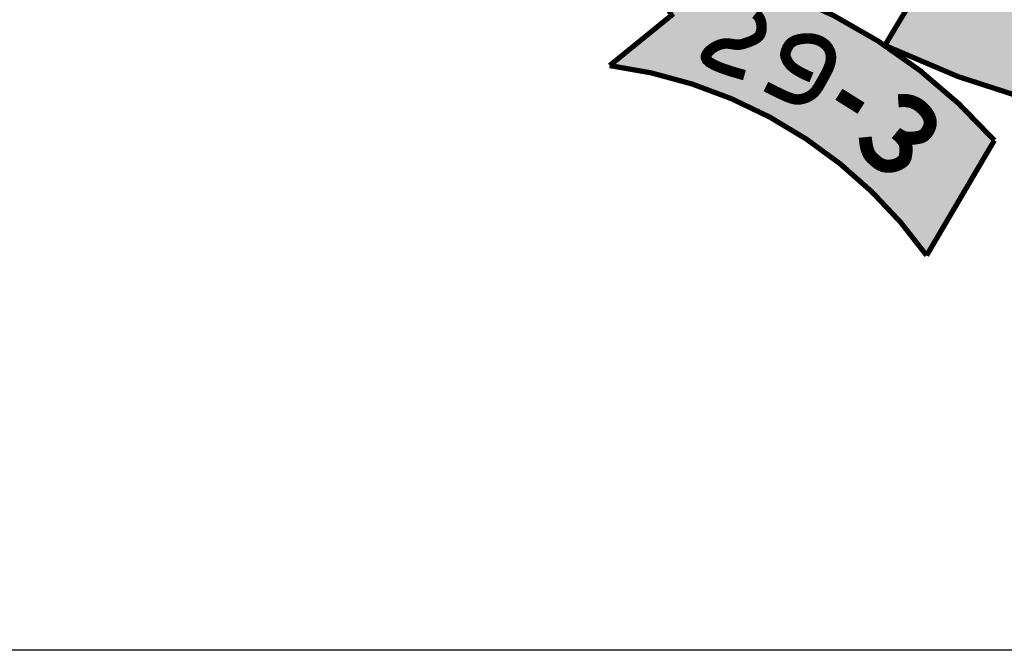
# Model space of a CAD drawing. Extents: x 2810 to 12043, y -10484 to 2192.
# Drawn here: x 11201 to 11276, y -9924 to -9876 of the extents above; entities that cross this region are included whole.
import ezdxf
from ezdxf.enums import TextEntityAlignment as Align

# ---------------------------------------------------------------- set-up
doc = ezdxf.new("R2010")
doc.units = 0
doc.header["$LTSCALE"] = 18
doc.header["$MEASUREMENT"] = 0
for name, color, linetype in [('CARIMBO', 255, 'Continuous'), ('CARIMBO TEXTO PROJ. LINHA VERDE', 255, 'Continuous'), ('CARINBO TEXTO', 255, 'Continuous'), ('LOGO CURITIBA', 255, 'Continuous'), ('TITULO', 130, 'Continuous')]:
    doc.layers.add(name, color=color, linetype=linetype)
doc.styles.add('ROMANS', font='romans.shx')

# ---------------------------------------------------------------- blocks, each defined once
blk = doc.blocks.new('LOGO CURITIBA')
at = {"layer": 'LOGO CURITIBA'}
h = blk.add_hatch(color=10, dxfattribs=at)
h.paths.add_polyline_path([(286.8227540648368, -354.7828557942994, 0.1883457195619059), (151.3401183435926, -285.1640512305312), (163.9559101043269, -307.0912348562852), (140.3698634062894, -326.2775193257257, -0.2085472216473798), (261.0426563793444, -398.6372230453417)])
h.paths.add_polyline_path([(252.4598236406746, -354.5397178046405), (252.4177182134299, -354.5464235772379), (247.6935624060279, -350.5529462667182)], flags=17)
h.paths.add_polyline_path([(516.649570909678, -282.4231520746835, -0.2002455681591721), (266.5277810137195, -282.9713325477205), (245.1357853031368, -318.6030055382289, 0.1436665394446762), (434.0174555979029, -349.4593512909487, -0.1608472226323749), (438.9558748435229, -348.8098260373808, 0.07651607179297408), (538.0415666202607, -319.1511828033254)])
h.paths.add_polyline_path([(443.6304714863072, -313.3786197630689), (454.6382531209674, -311.8034523185343), (457.4824932007177, -313.3073236010969), (458.687525362242, -316.7177676353604), (457.8851651803998, -321.1320382012054), (455.4096051108791, -323.8748686658219), (460.0940158653539, -324.8765602009371), (462.235882153298, -328.1529471962713), (462.5710679728945, -332.1655806619674), (462.4739974458644, -334.5369764878415), (447.2852105010825, -337.5477996459231)], flags=16)
h.paths.add_polyline_path([(473.088263614045, -308.6599481329322), (482.0627099381818, -320.8234367398545), (472.9547504853399, -324.0284286597744)], flags=16)
h.paths.add_polyline_path([(619.2214418190706, -307.6394121218473), (632.9342619078234, -284.0676902853884, 0.09788256506716092), (566.288103339466, -301.8612508331425), (565.9973336426192, -302.4722415921278), (565.4843305438117, -302.8764382572845), (564.808604285412, -302.5955323413946, 0.1198061420731032), (500.7426998334413, -356.9755744775757), (525.974283354939, -394.7999661513604, -0.225282952506253), (648.8411273154488, -327.9220575364307)])
h.paths.add_polyline_path([(604.8407049897651, -312.1562099112198), (604.8273533525935, -312.1967014926486), (599.1120148651244, -314.5632211095653)], flags=16)
h.paths.add_polyline_path([(462.235882153298, -328.1529471962713), (460.0940158653539, -324.8765602009371), (455.4096051108791, -323.8748686658219), (457.8851651803998, -321.1320382012054), (458.687525362242, -316.7177676353604), (457.4824932007177, -313.3073236010969), (454.6382531209674, -311.8034523185343), (443.6304714863072, -313.3786197630689), (447.2852105010825, -337.5477996459231), (462.4739974458644, -334.5369764878415), (462.5710679728945, -332.1655806619674)], flags=16)
h.paths.add_polyline_path([(473.088263614045, -308.6599481329322), (472.9547504853399, -324.0284286597744), (482.0627099381818, -320.8234367398545)], flags=16)
at = {"layer": 'LOGO CURITIBA', "color": 2, "const_width": 1.985508630976706}
for points in [[(261.0426563793444, -398.6372230453417, 0.2085472216473797), (140.3698634062894, -326.2775193257257), (163.9559101043269, -307.0912348562852), (151.3401183435926, -285.1640512305312, -0.1883457195619059), (286.8227540648368, -354.7828557942994)], [(516.649570909678, -282.4231520746835, -0.2002455681591722), (266.5277810137195, -282.9713325477205), (245.1357853031368, -318.6030055382289, 0.2264781177551142), (538.0415666202607, -319.1511828033254)]]:
    blk.add_lwpolyline(points, format="xyb", close=True, dxfattribs=at)
at = {"layer": 'LOGO CURITIBA', "color": 255}
for points, const_width in [([(195.8804605588084, -306.5231565320864), (196.2821356458007, -306.8432341245934), (196.6379210048472, -307.1750568137504), (196.9503349764564, -307.52128123492), (197.2218959011661, -307.8845640220679), (197.455122119427, -308.2675618096255), (197.6524386992096, -308.6718359547667), (197.8158976183331, -309.0945667014457), (197.9474575820204, -309.5318390158936), (198.0490772954945, -309.9797378643416), (198.1227154639782, -310.4343482134864), (198.1703307927528, -310.8917550290935), (198.1938819870411, -311.3480432778597), (198.1953277520661, -311.7992979260162), (198.1760205269966, -312.2418835838325), (198.1348876866978, -312.6732834363356), (198.0702503398643, -313.0912603121251), (197.9804295953072, -313.4935770411976), (197.8637465617794, -313.8779964521527), (197.7185223480046, -314.2422813740559), (197.5430780627648, -314.5841946359724), (197.3357348147838, -314.9014990669675), (197.0958397023496, -315.192703220062), (196.8268437817169, -315.459298542235), (196.5332240985881, -315.7035222044215), (196.219457698724, -315.9276113775559), (195.8900216278562, -316.133803232573), (195.5493929317163, -316.3243349404074), (195.202048656065, -316.5014436724596), (194.8524658466631, -316.6673665987328), (194.5040955597069, -316.82415445894), (194.1562848934554, -316.9731122641824), (193.8073549566907, -317.115358593408), (193.4556268581655, -317.2520120260306), (193.0994217066036, -317.3841911419295), (192.737060610787, -317.5130145195872), (192.3668646794977, -317.639600738883), (191.9871550214593, -317.7650683787651), (191.5962959046592, -317.8894522646442), (191.1928242340218, -318.0084522059187), (190.7753200737643, -318.1166842579842), (190.3423634880164, -318.2087644753046), (189.892534540937, -318.2793089137413), (189.4244132967142, -318.3229336286895), (188.9365798195067, -318.3342546755448), (188.4276141735027, -318.3078881087713), (187.895873102505, -318.242250024341), (187.3388200690097, -318.1509566763416), (186.7536952151568, -318.0514243589714), (186.1377386831155, -317.9610693668947), (185.4881906150549, -317.8973079938442), (184.8022911530861, -317.8775565349497), (184.0772804393782, -317.9192312839441), (183.3103986161004, -318.0397485350259), (182.5029702606553, -318.2523336368613), (181.672657691699, -318.5534481508657), (180.8412076631212, -318.9353626938537), (180.0303669288696, -319.3903478812426), (179.2618822428049, -319.9106743293814), (178.5575003588747, -320.4886126541533), (177.9389680309687, -321.1164334709756), (177.4280320130347, -321.7864073971286), (177.0695896979014, -322.4951000814326), (177.0011410343868, -323.2562573123723), (177.383336610219, -324.0879199104384), (178.3768270130968, -325.0081286975183), (180.1422628307773, -326.0349244954996), (182.8402946509887, -327.1863481253386), (186.6315730614879, -328.4804404084571), (191.6767486499739, -329.9352421667427)], 4), ([(199.8595674338285, -334.2527750856243), (199.8625467004895, -334.2543059163727), (199.8834015671746, -334.2650217316113), (199.940007633908, -334.2941075162962), (200.0502405006846, -334.3507482544519), (200.2319757675577, -334.4441289305687), (200.5030890344933, -334.5834345300682), (200.8814559015736, -334.7778500365093), (201.3849519687355, -335.0365604353137), (202.0237911724835, -335.3643518374301), (202.7775407946319, -335.748414861504), (203.6181064535049, -336.1715412531048), (204.5173937674263, -336.6165227582678), (205.4473083546036, -337.0661511225626), (206.379755833419, -337.503218091093), (207.2866418221092, -337.9105154094286), (208.1398719389399, -338.2708348236047), (208.9182163907681, -338.5702734119259), (209.6279037382919, -338.8081495831721), (210.2820271308301, -338.9870870807208), (210.8936797176138, -339.1097096456215), (211.4759546479618, -339.178641020786), (212.0419450711051, -339.1965049481951), (212.6047441363044, -339.1659251702949), (213.177444992878, -339.0895254286006), (213.7696104220813, -338.9694205252454), (214.3766817334108, -338.8056894987822), (214.9905698684161, -338.5979024479166), (215.6031857685593, -338.3456294699572), (216.2064403754193, -338.048440663144), (216.7922446304874, -337.7059061257169), (217.3525094752549, -337.3175959563814), (217.8791458513006, -336.8830802524462), (218.3667863130395, -336.4022376742214), (218.8209498667857, -335.8761811293662), (219.249877131806, -335.3063320871443), (219.6618087273091, -334.6941120172851), (220.0649852725619, -334.0409423890524), (220.467647386773, -333.3482446721755), (220.8780356892385, -332.6174403359182), (221.3043907991669, -331.8499508495443), (221.7513012045529, -331.0482852160931), (222.2087468683021, -330.2193025671877), (222.6630556220189, -329.3709495696239), (223.1005552973947, -328.5111728878692), (223.5075737260631, -327.6479191882536), (223.8704387396283, -326.7891351357102), (224.1754781697819, -325.9427673961036), (224.4090198481572, -325.1167626348324), (224.5604367528285, -324.3180166967213), (224.6312824476627, -323.5492221452296), (224.6261556429963, -322.8120207227767), (224.5496550491371, -322.1080541708507), (224.4063793764508, -321.4389642328024), (224.2009273351869, -320.8063926505856), (223.9378976357402, -320.2119811670855), (223.6218889884185, -319.6573715237901), (223.2575975854706, -319.1438359054737), (222.8501095470274, -318.671168260742), (222.4046084751899, -318.2387929800898), (221.9262779720011, -317.8461344544776), (221.4203016395622, -317.4926170744002), (220.8918630799453, -317.1776652298868), (220.3461458951933, -316.9007033123635), (219.7883336874365, -316.6611557118595), (219.2224101487664, -316.4583508861251), (218.6475593313226, -316.2912335614674), (218.0617653774098, -316.1586525314488), (217.4630124291871, -316.0594565891661), (216.84928462893, -315.9924945291132), (216.2185661188269, -315.9566151434556), (215.5688410410949, -315.9506672266871), (214.8980935379805, -315.9734995719045), (214.2065635813051, -316.024680477567), (213.5035144612193, -316.1066562640481), (212.8004652975069, -316.2225927561522), (212.1089352099225, -316.375655779615), (211.4404433182499, -316.5690111583099), (210.8065087422438, -316.8058247189038), (210.2186506016587, -317.0892622857355), (209.6883880162495, -317.4224896836095), (209.2244457668276, -317.8060877704993), (208.8243712781405, -318.2302975277416), (208.4829176360217, -318.6827749703079), (208.1948379262758, -319.1511761122383), (207.9548852346779, -319.6231569680385), (207.7578126470326, -320.0863735522144), (207.598373249115, -320.5284818783402), (207.4713201267587, -320.9371379613876), (207.372552485409, -321.3040060359053), (207.3025540089875, -321.6367832208052), (207.2629545011732, -321.9471748555079), (207.2553837655869, -322.246886279434), (207.2814716058201, -322.5476228324696), (207.3428478254937, -322.8610898535699), (207.4411422282283, -323.1989926826209), (207.5779846176738, -323.5730366585776), (207.7567266803235, -323.9919304102659), (207.9876076343935, -324.452395719476), (208.2825885809434, -324.9481576569378), (208.6536306210619, -325.4729412938468), (209.1126948558085, -326.0204717013985), (209.6717423863302, -326.5844739498571), (210.3427343136864, -327.158673110418), (211.1376317389659, -327.7367942538112), (212.056257610966, -328.3106959448196), (213.0498822694935, -328.8647707230411), (214.0576379020058, -329.3815446230583), (215.0186566960183, -329.8435436775908), (215.8720708390756, -330.2332939207554), (216.5570125186059, -330.5333213857375), (217.0126139221829, -330.7261521071196), (217.178007237264, -330.7943121176213)], 4), ([(227.6363909735519, -337.2373451753519), (236.0890568219183, -342.5349509301595)], 5), ([(237.6649766897899, -353.5596953080967), (237.870874715707, -355.5580187584274), (238.1570796491578, -357.1837145895697), (238.5098805461894, -358.4869791669771), (238.9155664628197, -359.5180088561028), (239.3604264551832, -360.3270000224002), (239.8307495792396, -360.9641490317881), (240.3128248911235, -361.4796522497199), (240.7929414468817, -361.9237060421146), (241.260512907902, -362.3376047261991), (241.7174513571081, -362.7270344258286), (242.1687934827642, -363.0887792170979), (242.6195759731636, -363.4196231756359), (243.0748355165997, -363.7163503770716), (243.5396088012785, -363.9757448974997), (244.0189325155516, -364.194590812549), (244.517843347654, -364.3696721983142), (245.0395125471405, -364.4987285858952), (245.5796496084367, -364.5833213301376), (246.1320985873754, -364.6259672418237), (246.6907035396434, -364.6291831317358), (247.2493085209862, -364.5954858106561), (247.8017575871781, -364.5273920884356), (248.3418947939645, -364.4274187763222), (248.8635641970322, -364.2980826846324), (249.3612286483403, -364.1422954499722), (249.8318261843524, -363.9645480122417), (250.2729136377166, -363.7697261376306), (250.68204784111, -363.5627155918628), (251.0567856271518, -363.3484021411277), (251.3946838284901, -363.1316715511493), (251.693299277802, -362.9174095881172), (251.9501888076775, -362.7105020177551), (252.164228186768, -362.5142514370382), (252.3395689274475, -362.3256277670152), (252.4816814780061, -362.1400177590549), (252.5960362867918, -361.9528081645258), (252.6881038021529, -361.7593857357278), (252.7633544724085, -361.5551372240297), (252.8272587458778, -361.3354493812658), (252.8852870709088, -361.0957089588046), (252.9417666207883, -360.8323456188664), (252.9964514690218, -360.5459606624208), (253.0479524140537, -360.2381982998922), (253.0948802542989, -359.9107027431019), (253.1358457882307, -359.565118202474), (253.1694598143222, -359.2030888893642), (253.1943331310176, -358.826259015128), (253.209076536732, -358.4362727901898), (253.2111289181339, -358.0344364889897), (253.193241514382, -357.6207046345808), (253.1469936528592, -357.1946938149631), (253.0639646608906, -356.7560206158087), (252.9357338658592, -356.3043016251177), (252.753880595119, -355.839153428562), (252.5099841760239, -355.3601926132105), (252.1956239358988, -354.8670357665978), (251.8087033049669, -354.3624220243655), (251.3724221248121, -353.8615807224996), (250.9163043397421, -353.3828637464903), (250.4698738942388, -352.9446229818277), (250.0626547326683, -352.5652103144675), (249.7241707993962, -352.2629776294343), (249.4839460388466, -352.0562768122181), (249.3715043953853, -351.9634597487748), (249.4083716028836, -351.9954880918376), (249.5840805526823, -352.1337625691667), (249.8801659256569, -352.3522936752997), (250.2781624026247, -352.62509190524), (250.7596046644612, -352.9261677535251), (251.3060273919546, -353.229531715624), (251.8989652659511, -353.5091942860745), (252.5199529672973, -353.7391659603454), (253.1524815000594, -353.8994983057491), (253.7878671612125, -353.994407181628), (254.4193825710099, -354.0341495196335), (255.0403003496467, -354.0289822523482), (255.6438931174052, -353.9891623118892), (256.2234334944515, -353.9249466299079), (256.7721941010386, -353.8465921385214), (257.28344755742, -353.7643557698466), (257.752592137258, -353.6853574202396), (258.1835287282593, -353.6041688430123), (258.5822838715394, -353.5122247552499), (258.9548841082433, -353.400959874969), (259.3073559795448, -353.261808918789), (259.6457260265597, -353.0862066051923), (259.9760207904328, -352.8655876507983), (260.304266812338, -352.5913867736235), (260.6340848103864, -352.2576149483211), (260.9594722104666, -351.8685881798156), (261.2720206154918, -351.4311987319961), (261.5633216284041, -350.9523388664238), (261.8249668520584, -350.4389008465223), (262.0485478893388, -349.8977769347839), (262.2256563431874, -349.335859393701), (262.3478838164592, -348.7600404862314), (262.4069535456947, -348.1753475470468), (262.3951153018279, -347.5793481972069), (262.3047504894494, -346.967745129019), (262.1282405131205, -346.3362410352565), (261.857966777432, -345.6805386096239), (261.486310686887, -344.9963405434974), (261.0056536461343, -344.279349531047), (260.4083770596772, -343.5252682641149), (259.6863115169108, -342.7377212094143), (258.8290843461, -341.9520199261606), (257.8257720603724, -341.2113977475092), (256.6654511727684, -340.5590880066156), (255.3371981964447, -340.0383240366355), (253.8300896444416, -339.6923391707242), (252.1332020298578, -339.5643667420372), (250.2356118657917, -339.6976400827989)], 5)]:
    blk.add_lwpolyline(points, dxfattribs=dict(at, const_width=const_width))
blk = doc.blocks.new('CARIMBO PMC URBS IPPUC')
at = {"layer": 'CARIMBO TEXTO PROJ. LINHA VERDE', "lineweight": -2, "xscale": 0.04, "yscale": 0.04, "zscale": 0.04}
blk.add_blockref('LOGO CURITIBA', (-154.9050702893414, 21.96464950179438), dxfattribs=at)
blk = doc.blocks.new('CARIMBO REVISOES')
at = {"layer": 'CARIMBO'}
blk.add_line((2.91038304567337e-11, 29.99374459355499), (-174.9999999999709, 29.99374459355499), dxfattribs=at)
at = {"layer": 'CARINBO TEXTO', "color": 3, "lineweight": -2, "style": 'ROMANS'}
for tag, p in [('REVISAO_5_DISCRIMINACAO', (-162.6892395904288, 26.45304485097259)), ('REVISAO_4_DISCRIMINACAO', (-162.6892395904288, 21.45304485097259)), ('REVISAO_3_DISCRIMINACAO', (-162.6892395904288, 16.45304485097259)), ('REVISAO_2_DISCRIMINACAO', (-162.6892395903997, 11.45304485097259)), ('REVISAO_1_DISCRIMINACAO', (-162.6892395904288, 6.453044850972589))]:
    blk.add_attdef(tag, p, '', height=2, dxfattribs=at)
for tag, p in [('DATA_R5', (-37.45729835529346, 26.45304485097259)), ('DATA_R4', (-37.45729835529346, 21.45304485097259)), ('DATA_R3', (-37.45729835529346, 16.45304485097259)), ('DATA_R2', (-37.45729835529346, 11.45304485097259)), ('DATA_R1', (-37.45729835529346, 6.453044851107848))]:
    blk.add_attdef(tag, text='', height=2, dxfattribs=at).set_placement(p, align=Align.CENTER)

msp = doc.modelspace()

# ---------------------------------------------------------------- block references
at = {"layer": 'TITULO', "linetype": 'Continuous', "xscale": 5, "yscale": 5, "zscale": 5}
for name, p in [('CARIMBO PMC URBS IPPUC', (11992.84510450171, -9924.38076878956)), ('CARIMBO REVISOES', (11992.84509982999, -10074.34950348584))]:
    msp.add_blockref(name, p, dxfattribs=at)

doc.saveas('drawing.dxf')
